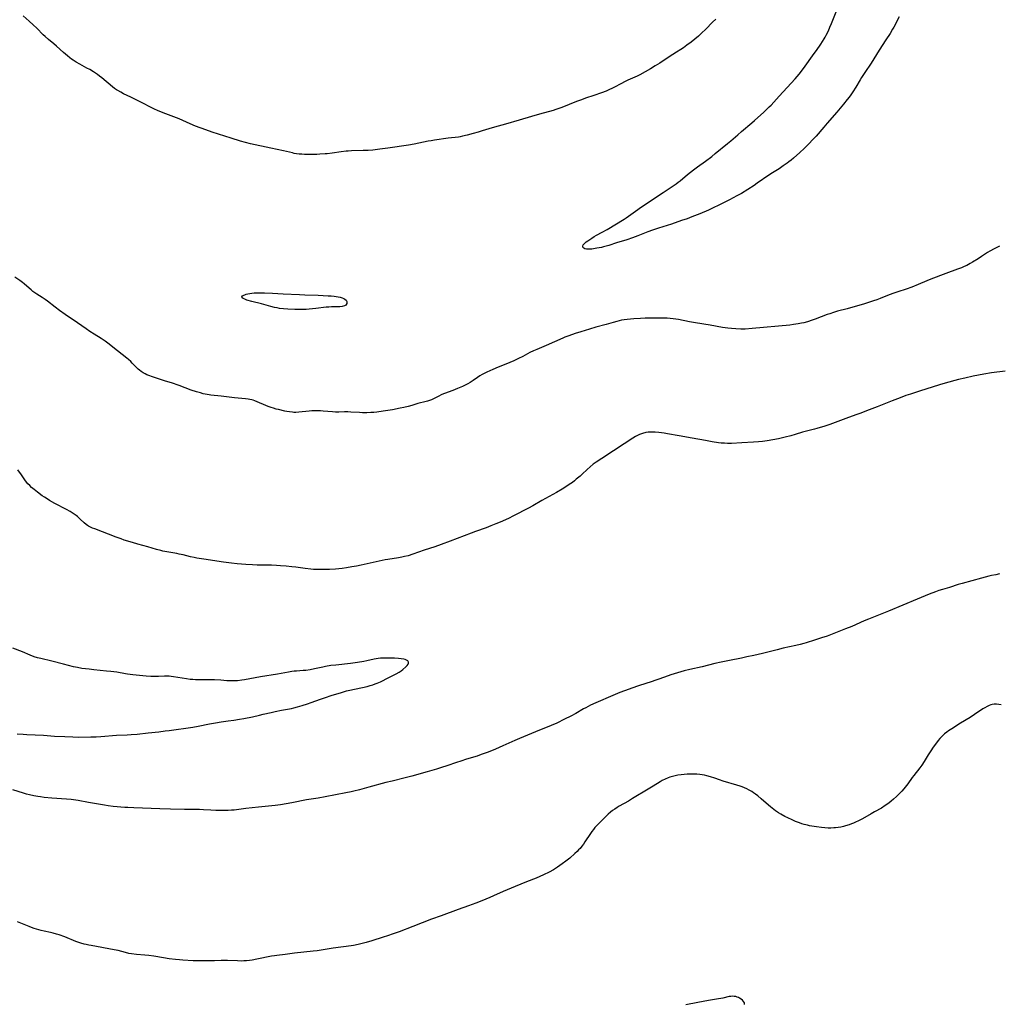
# Model space of a CAD drawing. Units: inches. Extents: x 2030309 to 2035694, y 157654 to 163085.
# Drawn here: x 2033741 to 2034024, y 160038 to 160321 of the extents above; entities that cross this region are included whole.
import ezdxf

# ---------------------------------------------------------------- set-up
doc = ezdxf.new("R2010")
doc.units = ezdxf.units.IN
doc.header["$MEASUREMENT"] = 0
doc.layers.add('c_13_T15S_R17E', color=125, linetype='Continuous')

msp = doc.modelspace()

# ---------------------------------------------------------------- linework, layer by layer
at = {"layer": 'c_13_T15S_R17E'}
for points in [[(2033941.96, 160321.47, 1056), (2033941.02, 160320.59, 1056), (2033939.06, 160318.61, 1056), (2033937.9, 160317.48, 1056), (2033936.96, 160316.62, 1056), (2033935.95, 160315.77, 1056), (2033934.85, 160314.89, 1056), (2033933.63, 160313.96, 1056), (2033932.65, 160313.24, 1056), (2033931.9, 160312.72, 1056), (2033930.69, 160311.94, 1056), (2033928.58, 160310.63, 1056), (2033925.87, 160308.83, 1056), (2033924.53, 160308, 1056), (2033923.12, 160307.16, 1056), (2033921.64, 160306.31, 1056), (2033920.1, 160305.49, 1056), (2033919.32, 160305.11, 1056), (2033916.61, 160303.91, 1056), (2033915.85, 160303.54, 1056), (2033914.6, 160302.89, 1056), (2033912.76, 160301.88, 1056), (2033911.99, 160301.49, 1056), (2033911.36, 160301.2, 1056), (2033910.34, 160300.77, 1056), (2033909.01, 160300.27, 1056), (2033906.85, 160299.51, 1056), (2033904.45, 160298.7, 1056), (2033903.24, 160298.27, 1056), (2033901.81, 160297.72, 1056), (2033897.6, 160296.04, 1056), (2033896.75, 160295.72, 1056), (2033895.9, 160295.42, 1056), (2033895.1, 160295.17, 1056), (2033891.15, 160294.11, 1056), (2033888.82, 160293.44, 1056), (2033885.28, 160292.38, 1056), (2033881.36, 160291.26, 1056), (2033878.2, 160290.41, 1056), (2033876.55, 160289.91, 1056), (2033874.67, 160289.3, 1056), (2033873.49, 160288.93, 1056), (2033872.06, 160288.53, 1056), (2033870.31, 160288.07, 1056), (2033869, 160287.75, 1056), (2033868.31, 160287.61, 1056), (2033867.8, 160287.52, 1056), (2033864.89, 160287.17, 1056), (2033860.88, 160286.6, 1056), (2033859.95, 160286.45, 1056), (2033859.1, 160286.3, 1056), (2033855.09, 160285.49, 1056), (2033853.4, 160285.2, 1056), (2033847.41, 160284.28, 1056), (2033845.15, 160283.98, 1056), (2033843.14, 160283.77, 1056), (2033841.77, 160283.67, 1056), (2033840.34, 160283.61, 1056), (2033837.01, 160283.53, 1056), (2033836.07, 160283.48, 1056), (2033835.45, 160283.43, 1056), (2033834.01, 160283.25, 1056), (2033831.38, 160282.85, 1056), (2033830.01, 160282.7, 1056), (2033829.39, 160282.64, 1056), (2033827.87, 160282.56, 1056), (2033827, 160282.53, 1056), (2033825.76, 160282.5, 1056), (2033824.13, 160282.5, 1056), (2033823.43, 160282.52, 1056), (2033822.65, 160282.56, 1056), (2033821.91, 160282.62, 1056), (2033821.18, 160282.71, 1056), (2033820.5, 160282.82, 1056), (2033819.99, 160282.92, 1056), (2033817.34, 160283.55, 1056), (2033813.78, 160284.28, 1056), (2033807.83, 160285.59, 1056), (2033806.4, 160285.94, 1056), (2033804.99, 160286.33, 1056), (2033802.35, 160287.19, 1056), (2033798.61, 160288.34, 1056), (2033796.79, 160288.92, 1056), (2033795.02, 160289.55, 1056), (2033792.03, 160290.68, 1056), (2033790.49, 160291.33, 1056), (2033788.42, 160292.26, 1056), (2033787.35, 160292.72, 1056), (2033785.01, 160293.64, 1056), (2033782.75, 160294.49, 1056), (2033782.06, 160294.76, 1056), (2033781.22, 160295.11, 1056), (2033780, 160295.69, 1056), (2033775.84, 160297.74, 1056), (2033773.35, 160299, 1056), (2033771.25, 160300.02, 1056), (2033770.46, 160300.44, 1056), (2033769.65, 160300.91, 1056), (2033769.28, 160301.14, 1056), (2033768.71, 160301.54, 1056), (2033768.15, 160301.97, 1056), (2033765, 160304.59, 1056), (2033764.38, 160305.08, 1056), (2033763.81, 160305.5, 1056), (2033763.23, 160305.91, 1056), (2033762.63, 160306.3, 1056), (2033761.53, 160306.96, 1056), (2033760.72, 160307.41, 1056), (2033758.7, 160308.49, 1056), (2033757.62, 160309.11, 1056), (2033756.81, 160309.65, 1056), (2033756.32, 160310, 1056), (2033755.84, 160310.36, 1056), (2033755.14, 160310.92, 1056), (2033753.99, 160311.89, 1056), (2033751.99, 160313.7, 1056), (2033751.23, 160314.37, 1056), (2033749.66, 160315.64, 1056), (2033748.69, 160316.46, 1056), (2033748.14, 160316.98, 1056), (2033746.31, 160318.9, 1056), (2033745.27, 160319.88, 1056), (2033744.12, 160320.91, 1056), (2033742.36, 160322.41, 1056)], [(2033994.79, 160322.21, 1056), (2033994.28, 160321.12, 1056), (2033993.66, 160319.89, 1056), (2033993.3, 160319.22, 1056), (2033992.94, 160318.59, 1056), (2033992.21, 160317.36, 1056), (2033991.01, 160315.5, 1056), (2033989.07, 160312.53, 1056), (2033986.73, 160308.81, 1056), (2033984.89, 160306.1, 1056), (2033983.94, 160304.66, 1056), (2033983.54, 160304.02, 1056), (2033982.32, 160301.93, 1056), (2033981.47, 160300.58, 1056), (2033980.87, 160299.68, 1056), (2033980.38, 160298.98, 1056), (2033979.87, 160298.3, 1056), (2033978.82, 160296.99, 1056), (2033976.89, 160294.67, 1056), (2033974.06, 160291.52, 1056), (2033973.09, 160290.4, 1056), (2033970.89, 160287.8, 1056), (2033969.88, 160286.68, 1056), (2033968.93, 160285.7, 1056), (2033968.4, 160285.17, 1056), (2033967.44, 160284.26, 1056), (2033966.19, 160283.09, 1056), (2033964.33, 160281.41, 1056), (2033963.71, 160280.89, 1056), (2033963.02, 160280.35, 1056), (2033962.51, 160279.97, 1056), (2033961.38, 160279.18, 1056), (2033960.2, 160278.4, 1056), (2033958.32, 160277.2, 1056), (2033957.27, 160276.5, 1056), (2033953.93, 160274.2, 1056), (2033953.01, 160273.58, 1056), (2033951.18, 160272.4, 1056), (2033949.39, 160271.29, 1056), (2033948.01, 160270.53, 1056), (2033945.92, 160269.43, 1056), (2033942.66, 160267.79, 1056), (2033941.4, 160267.19, 1056), (2033939.87, 160266.48, 1056), (2033937.41, 160265.42, 1056), (2033935.09, 160264.5, 1056), (2033933.68, 160263.98, 1056), (2033932.14, 160263.44, 1056), (2033929.18, 160262.45, 1056), (2033925.44, 160261.28, 1056), (2033923.74, 160260.7, 1056), (2033922.43, 160260.21, 1056), (2033919.54, 160259.04, 1056), (2033918.01, 160258.49, 1056), (2033916.3, 160257.93, 1056), (2033913.32, 160256.99, 1056), (2033911.19, 160256.29, 1056), (2033910.34, 160256.03, 1056), (2033909.64, 160255.85, 1056), (2033909, 160255.7, 1056), (2033907.74, 160255.45, 1056), (2033906.73, 160255.29, 1056), (2033906.25, 160255.22, 1056), (2033905.64, 160255.17, 1056), (2033905.15, 160255.15, 1056), (2033904.7, 160255.18, 1056), (2033904.27, 160255.28, 1056), (2033903.93, 160255.45, 1056), (2033903.69, 160255.73, 1056), (2033903.64, 160256.07, 1056), (2033903.78, 160256.44, 1056), (2033904.1, 160256.82, 1056), (2033904.62, 160257.28, 1056), (2033905.06, 160257.6, 1056), (2033906.22, 160258.38, 1056), (2033906.95, 160258.83, 1056), (2033907.63, 160259.23, 1056), (2033909.25, 160260.09, 1056), (2033910.66, 160260.87, 1056), (2033915.6, 160263.84, 1056), (2033916.18, 160264.22, 1056), (2033916.86, 160264.68, 1056), (2033919.53, 160266.65, 1056), (2033920.31, 160267.2, 1056), (2033926.83, 160271.57, 1056), (2033929.36, 160273.22, 1056), (2033930.52, 160274.02, 1056), (2033931.14, 160274.48, 1056), (2033931.73, 160274.94, 1056), (2033933.82, 160276.68, 1056), (2033935.54, 160278.06, 1056), (2033936.75, 160278.96, 1056), (2033939.05, 160280.61, 1056), (2033940.82, 160281.95, 1056), (2033941.83, 160282.75, 1056), (2033945.34, 160285.62, 1056), (2033946.34, 160286.47, 1056), (2033948.32, 160288.2, 1056), (2033949.35, 160289.09, 1056), (2033952.36, 160291.58, 1056), (2033953.14, 160292.24, 1056), (2033955.87, 160294.69, 1056), (2033956.53, 160295.32, 1056), (2033957.39, 160296.18, 1056), (2033957.89, 160296.72, 1056), (2033960.25, 160299.34, 1056), (2033963.74, 160303.03, 1056), (2033964.9, 160304.32, 1056), (2033965.97, 160305.63, 1056), (2033967.27, 160307.3, 1056), (2033970.37, 160311.56, 1056), (2033971.05, 160312.51, 1056), (2033972.27, 160314.32, 1056), (2033973.21, 160315.79, 1056), (2033973.52, 160316.32, 1056), (2033973.82, 160316.88, 1056), (2033974.43, 160318.15, 1056), (2033974.89, 160319.18, 1056), (2033975.35, 160320.26, 1056), (2033976.71, 160323.6, 1056)], [(2034023.7, 160256.1, 1054), (2034022.22, 160255.32, 1054), (2034020.94, 160254.58, 1054), (2034020.32, 160254.2, 1054), (2034018.58, 160253.05, 1054), (2034017.61, 160252.43, 1054), (2034015.99, 160251.44, 1054), (2034015.28, 160251.02, 1054), (2034014.34, 160250.52, 1054), (2034013.57, 160250.17, 1054), (2034012.79, 160249.85, 1054), (2034011.65, 160249.42, 1054), (2034008.26, 160248.21, 1054), (2034003.97, 160246.55, 1054), (2034002.82, 160246.09, 1054), (2034000.34, 160245.03, 1054), (2033998.44, 160244.28, 1054), (2033996.84, 160243.71, 1054), (2033994.45, 160242.92, 1054), (2033993.04, 160242.43, 1054), (2033991.45, 160241.83, 1054), (2033989.39, 160241.01, 1054), (2033988.36, 160240.62, 1054), (2033987.43, 160240.3, 1054), (2033984.86, 160239.47, 1054), (2033979.81, 160237.97, 1054), (2033977.1, 160237.29, 1054), (2033975.89, 160236.95, 1054), (2033974.82, 160236.6, 1054), (2033974.12, 160236.35, 1054), (2033970.61, 160235.01, 1054), (2033969.8, 160234.72, 1054), (2033968.42, 160234.28, 1054), (2033967.36, 160234, 1054), (2033966.69, 160233.84, 1054), (2033965.75, 160233.66, 1054), (2033964.4, 160233.45, 1054), (2033963.3, 160233.32, 1054), (2033952.42, 160232.31, 1054), (2033950.45, 160232.18, 1054), (2033949.16, 160232.15, 1054), (2033947.78, 160232.21, 1054), (2033946.5, 160232.32, 1054), (2033945.49, 160232.43, 1054), (2033943.87, 160232.66, 1054), (2033940.38, 160233.28, 1054), (2033936.13, 160233.97, 1054), (2033934.43, 160234.29, 1054), (2033931.25, 160234.92, 1054), (2033929.69, 160235.16, 1054), (2033928.84, 160235.25, 1054), (2033927.98, 160235.3, 1054), (2033927.03, 160235.32, 1054), (2033922.58, 160235.29, 1054), (2033921.58, 160235.27, 1054), (2033920.23, 160235.22, 1054), (2033918.38, 160235.13, 1054), (2033917.41, 160235.06, 1054), (2033916.44, 160234.96, 1054), (2033915.6, 160234.84, 1054), (2033914.76, 160234.69, 1054), (2033913.48, 160234.39, 1054), (2033912.37, 160234.09, 1054), (2033910.34, 160233.48, 1054), (2033907.42, 160232.69, 1054), (2033905.57, 160232.16, 1054), (2033903.1, 160231.41, 1054), (2033901.42, 160230.88, 1054), (2033899.61, 160230.26, 1054), (2033898.48, 160229.83, 1054), (2033897.89, 160229.59, 1054), (2033893.1, 160227.47, 1054), (2033890.4, 160226.32, 1054), (2033889.47, 160225.92, 1054), (2033888.43, 160225.4, 1054), (2033886.35, 160224.29, 1054), (2033885.15, 160223.67, 1054), (2033883.74, 160223, 1054), (2033882.62, 160222.54, 1054), (2033880.46, 160221.71, 1054), (2033879.28, 160221.22, 1054), (2033877.68, 160220.51, 1054), (2033876.02, 160219.75, 1054), (2033875.2, 160219.35, 1054), (2033874.67, 160219.06, 1054), (2033873.98, 160218.65, 1054), (2033873.3, 160218.21, 1054), (2033872.06, 160217.34, 1054), (2033871.15, 160216.75, 1054), (2033870.55, 160216.41, 1054), (2033869.94, 160216.09, 1054), (2033869.01, 160215.64, 1054), (2033867.52, 160215.01, 1054), (2033866.17, 160214.49, 1054), (2033863.81, 160213.6, 1054)], [(2033863.81, 160213.6, 1054), (2033863.04, 160213.28, 1054), (2033861.97, 160212.75, 1054), (2033860.64, 160212.05, 1054), (2033860.01, 160211.75, 1054), (2033859.49, 160211.54, 1054), (2033858.89, 160211.35, 1054), (2033858.15, 160211.16, 1054), (2033856.53, 160210.8, 1054), (2033856.1, 160210.69, 1054), (2033854.4, 160210.17, 1054), (2033853.33, 160209.87, 1054), (2033852.04, 160209.55, 1054), (2033851.01, 160209.33, 1054), (2033848.77, 160208.91, 1054), (2033846.1, 160208.49, 1054), (2033844.26, 160208.24, 1054), (2033843.43, 160208.15, 1054), (2033842.6, 160208.09, 1054), (2033841.42, 160208.03, 1054), (2033840.16, 160208.05, 1054), (2033839.3, 160208.09, 1054), (2033836.75, 160208.24, 1054), (2033835.91, 160208.27, 1054), (2033834.99, 160208.28, 1054), (2033833.32, 160208.24, 1054), (2033832.4, 160208.24, 1054), (2033831.47, 160208.3, 1054), (2033828.84, 160208.54, 1054), (2033828.04, 160208.6, 1054), (2033827.24, 160208.63, 1054), (2033826.41, 160208.63, 1054), (2033825.6, 160208.6, 1054), (2033824.75, 160208.53, 1054), (2033821.77, 160208.2, 1054), (2033820.91, 160208.16, 1054), (2033820.41, 160208.16, 1054), (2033819.94, 160208.19, 1054), (2033819.14, 160208.27, 1054), (2033818.35, 160208.41, 1054), (2033817.76, 160208.53, 1054), (2033815.96, 160208.94, 1054), (2033815.26, 160209.11, 1054), (2033814.49, 160209.33, 1054), (2033813.84, 160209.53, 1054), (2033812.98, 160209.83, 1054), (2033812.31, 160210.1, 1054), (2033811.66, 160210.38, 1054), (2033810.5, 160210.93, 1054), (2033809.83, 160211.23, 1054), (2033809.14, 160211.5, 1054), (2033808.69, 160211.65, 1054), (2033808.23, 160211.77, 1054), (2033807.7, 160211.88, 1054), (2033807.17, 160211.97, 1054), (2033806.45, 160212.06, 1054), (2033805.39, 160212.16, 1054), (2033803.28, 160212.33, 1054), (2033802.45, 160212.41, 1054), (2033799.38, 160212.83, 1054), (2033796.44, 160213.14, 1054), (2033795.92, 160213.21, 1054), (2033794.85, 160213.41, 1054), (2033794.28, 160213.53, 1054), (2033793.45, 160213.74, 1054), (2033792.3, 160214.06, 1054), (2033790.75, 160214.58, 1054), (2033787.31, 160215.88, 1054), (2033785.11, 160216.64, 1054), (2033783.42, 160217.18, 1054), (2033780.48, 160218.08, 1054), (2033779.61, 160218.37, 1054), (2033778.57, 160218.76, 1054), (2033778.02, 160219.01, 1054), (2033777.48, 160219.27, 1054), (2033776.93, 160219.58, 1054), (2033776.4, 160219.91, 1054), (2033775.88, 160220.29, 1054), (2033775.48, 160220.62, 1054), (2033774.99, 160221.09, 1054), (2033773.76, 160222.38, 1054), (2033773.37, 160222.78, 1054), (2033772.67, 160223.41, 1054), (2033772.21, 160223.8, 1054), (2033768.22, 160226.99, 1054), (2033767.13, 160227.83, 1054), (2033766, 160228.66, 1054), (2033764.87, 160229.42, 1054), (2033762.86, 160230.67, 1054), (2033761.56, 160231.51, 1054), (2033760.47, 160232.25, 1054), (2033758.06, 160233.97, 1054), (2033754.42, 160236.4, 1054), (2033752.81, 160237.52, 1054), (2033751.55, 160238.45, 1054), (2033749.34, 160240.21, 1054), (2033748.65, 160240.72, 1054), (2033747.86, 160241.24, 1054), (2033746.26, 160242.23, 1054), (2033745.7, 160242.62, 1054), (2033745.17, 160243.03, 1054), (2033744.64, 160243.46, 1054), (2033743.46, 160244.49, 1054), (2033742.62, 160245.19, 1054), (2033742.16, 160245.55, 1054), (2033741.37, 160246.12, 1054), (2033739.93, 160247.09, 1054)], [(2034025.42, 160220.04, 1052), (2034021.42, 160219.52, 1052), (2034019.27, 160219.2, 1052), (2034017.73, 160218.92, 1052), (2034016.13, 160218.58, 1052), (2034013.78, 160218.04, 1052), (2034011.94, 160217.59, 1052), (2034008.04, 160216.54, 1052), (2034006.46, 160216.09, 1052), (2034000.68, 160214.23, 1052), (2033998.14, 160213.43, 1052), (2033996.76, 160212.97, 1052), (2033995.14, 160212.39, 1052), (2033992.85, 160211.51, 1052), (2033988.44, 160209.79, 1052), (2033985.39, 160208.56, 1052), (2033983.77, 160207.93, 1052), (2033982.38, 160207.42, 1052), (2033979.46, 160206.41, 1052), (2033974.8, 160204.7, 1052), (2033973.39, 160204.22, 1052), (2033971.13, 160203.52, 1052), (2033970.39, 160203.31, 1052), (2033966.98, 160202.41, 1052), (2033964.85, 160201.77, 1052), (2033963.57, 160201.4, 1052), (2033961.94, 160200.97, 1052), (2033960.03, 160200.52, 1052), (2033958.4, 160200.19, 1052), (2033956.75, 160199.92, 1052), (2033955.4, 160199.74, 1052), (2033954.26, 160199.64, 1052), (2033952.82, 160199.56, 1052), (2033949.44, 160199.41, 1052), (2033946.54, 160199.22, 1052), (2033945.35, 160199.2, 1052), (2033944.45, 160199.23, 1052), (2033943.56, 160199.29, 1052), (2033942.74, 160199.38, 1052), (2033940.93, 160199.65, 1052), (2033938.99, 160200, 1052), (2033935.13, 160200.74, 1052), (2033931.39, 160201.43, 1052), (2033928.06, 160201.97, 1052), (2033927.11, 160202.12, 1052), (2033925.54, 160202.34, 1052), (2033924.51, 160202.44, 1052), (2033923.83, 160202.48, 1052), (2033923.15, 160202.48, 1052), (2033922.47, 160202.43, 1052), (2033921.8, 160202.34, 1052), (2033920.89, 160202.11, 1052), (2033920.01, 160201.79, 1052), (2033919.59, 160201.6, 1052), (2033918.79, 160201.18, 1052), (2033918.02, 160200.7, 1052), (2033915.56, 160199.06, 1052), (2033912.51, 160197.11, 1052), (2033909.13, 160194.9, 1052), (2033907.5, 160193.8, 1052), (2033906.65, 160193.18, 1052), (2033905.81, 160192.5, 1052), (2033904.92, 160191.71, 1052), (2033903.45, 160190.32, 1052), (2033902.88, 160189.8, 1052), (2033901.78, 160188.86, 1052), (2033901.25, 160188.44, 1052), (2033900.64, 160187.97, 1052), (2033899.75, 160187.35, 1052), (2033899.29, 160187.05, 1052), (2033897.68, 160186.04, 1052), (2033896.06, 160185.09, 1052), (2033891.82, 160182.71, 1052), (2033889.22, 160181.21, 1052), (2033887.98, 160180.54, 1052), (2033883.71, 160178.29, 1052), (2033882.19, 160177.56, 1052), (2033879.87, 160176.51, 1052), (2033878.62, 160175.98, 1052), (2033877.18, 160175.42, 1052), (2033875.83, 160174.91, 1052), (2033872.69, 160173.81, 1052), (2033871.46, 160173.36, 1052), (2033865.41, 160170.99, 1052), (2033862.85, 160170.02, 1052), (2033861.04, 160169.41, 1052), (2033857.92, 160168.42, 1052), (2033854.63, 160167.25, 1052), (2033853.32, 160166.84, 1052), (2033852.25, 160166.56, 1052), (2033851.48, 160166.39, 1052), (2033850.54, 160166.21, 1052), (2033847.47, 160165.77, 1052), (2033846.71, 160165.63, 1052), (2033839.76, 160164.12, 1052), (2033838.4, 160163.84, 1052), (2033837.08, 160163.59, 1052), (2033835.5, 160163.34, 1052), (2033834.33, 160163.19, 1052), (2033832.41, 160163, 1052), (2033830.62, 160162.88, 1052), (2033829.41, 160162.83, 1052), (2033828.26, 160162.82, 1052), (2033826.81, 160162.86, 1052), (2033826.05, 160162.9, 1052), (2033825.23, 160162.96, 1052), (2033823.6, 160163.14, 1052), (2033820.9, 160163.52, 1052), (2033819.75, 160163.67, 1052), (2033818.17, 160163.83, 1052), (2033816.5, 160163.96, 1052), (2033815.36, 160164.03, 1052), (2033813.9, 160164.09, 1052), (2033809.83, 160164.12, 1052), (2033808.42, 160164.16, 1052), (2033806.53, 160164.29, 1052), (2033804.06, 160164.51, 1052), (2033802.42, 160164.67, 1052), (2033800.06, 160164.98, 1052), (2033794.39, 160165.84, 1052), (2033792.45, 160166.16, 1052), (2033791.65, 160166.31, 1052), (2033790.63, 160166.52, 1052), (2033788.47, 160167.05, 1052), (2033787.34, 160167.3, 1052), (2033786.62, 160167.44, 1052), (2033783.8, 160167.94, 1052), (2033782.61, 160168.18, 1052), (2033782.06, 160168.31, 1052), (2033780.78, 160168.66, 1052), (2033778.3, 160169.43, 1052), (2033775.41, 160170.19, 1052), (2033773.84, 160170.63, 1052), (2033771.48, 160171.34, 1052), (2033770.56, 160171.66, 1052), (2033769.12, 160172.19, 1052), (2033762.99, 160174.57, 1052), (2033762.38, 160174.82, 1052), (2033761.78, 160175.08, 1052), (2033761.21, 160175.38, 1052), (2033760.92, 160175.55, 1052), (2033760.48, 160175.84, 1052), (2033759.91, 160176.31, 1052), (2033758.76, 160177.4, 1052), (2033757.98, 160178.09, 1052), (2033757.62, 160178.39, 1052), (2033757.08, 160178.78, 1052), (2033756.48, 160179.18, 1052), (2033755.87, 160179.56, 1052), (2033754.88, 160180.12, 1052), (2033751.45, 160181.92, 1052), (2033749.97, 160182.77, 1052), (2033749.23, 160183.22, 1052), (2033748.51, 160183.7, 1052), (2033747.87, 160184.14, 1052), (2033746.46, 160185.17, 1052), (2033745.55, 160185.88, 1052), (2033744.8, 160186.51, 1052), (2033744.25, 160187.03, 1052), (2033743.73, 160187.58, 1052), (2033743.34, 160188.05, 1052), (2033742.86, 160188.69, 1052), (2033741.83, 160190.15, 1052), (2033740.79, 160191.56, 1052)], [(2034023.75, 160161.57, 1050), (2034022.67, 160161.37, 1050), (2034021.44, 160161.1, 1050), (2034020.65, 160160.91, 1050), (2034018.58, 160160.38, 1050), (2034013.01, 160158.86, 1050), (2034011.85, 160158.51, 1050), (2034009.33, 160157.69, 1050), (2034007.31, 160157.09, 1050), (2034006.24, 160156.76, 1050), (2034005.33, 160156.45, 1050), (2034003.46, 160155.74, 1050), (2034000.06, 160154.29, 1050), (2033995.93, 160152.61, 1050), (2033991.78, 160150.86, 1050), (2033985.96, 160148.57, 1050), (2033984.7, 160148.03, 1050), (2033981.16, 160146.47, 1050), (2033979.39, 160145.74, 1050), (2033975.49, 160144.23, 1050), (2033974.04, 160143.69, 1050), (2033972.46, 160143.15, 1050), (2033970.47, 160142.52, 1050), (2033967.98, 160141.7, 1050), (2033967.34, 160141.51, 1050), (2033966.32, 160141.23, 1050), (2033965.01, 160140.92, 1050), (2033961.43, 160140.14, 1050), (2033959.71, 160139.74, 1050), (2033955.4, 160138.65, 1050), (2033952.9, 160138.07, 1050), (2033950.97, 160137.64, 1050), (2033949.4, 160137.31, 1050), (2033945.93, 160136.64, 1050), (2033943.5, 160136.14, 1050), (2033941.72, 160135.74, 1050), (2033938.03, 160134.85, 1050), (2033934.47, 160134.08, 1050), (2033932.89, 160133.66, 1050), (2033929.03, 160132.49, 1050), (2033927.2, 160131.87, 1050), (2033923.02, 160130.36, 1050), (2033922.11, 160130.06, 1050), (2033919.43, 160129.23, 1050), (2033918.1, 160128.79, 1050), (2033915.62, 160127.9, 1050), (2033914.29, 160127.38, 1050), (2033912.34, 160126.57, 1050), (2033907.44, 160124.45, 1050), (2033905.85, 160123.71, 1050), (2033904.52, 160123.02, 1050), (2033903.89, 160122.67, 1050), (2033901.62, 160121.34, 1050), (2033900.21, 160120.58, 1050), (2033898.41, 160119.67, 1050), (2033896.17, 160118.59, 1050), (2033894.55, 160117.88, 1050), (2033890.05, 160116.06, 1050), (2033885.41, 160114.11, 1050), (2033884.07, 160113.54, 1050), (2033880.6, 160111.99, 1050), (2033878.5, 160111.09, 1050), (2033876.35, 160110.23, 1050), (2033874.35, 160109.49, 1050), (2033873.16, 160109.1, 1050), (2033870.09, 160108.17, 1050), (2033868.45, 160107.65, 1050), (2033867.27, 160107.25, 1050), (2033864.46, 160106.26, 1050), (2033862.91, 160105.75, 1050), (2033861.48, 160105.33, 1050), (2033858.78, 160104.57, 1050), (2033854.34, 160103.27, 1050), (2033852.42, 160102.78, 1050), (2033848.66, 160101.88, 1050), (2033846.84, 160101.43, 1050), (2033841.96, 160100.09, 1050), (2033839.28, 160099.35, 1050), (2033837.64, 160098.93, 1050), (2033836.87, 160098.75, 1050), (2033835.4, 160098.44, 1050), (2033829.4, 160097.32, 1050), (2033827.42, 160096.97, 1050), (2033823.99, 160096.42, 1050), (2033819.77, 160095.59, 1050), (2033816.5, 160095.06, 1050), (2033814.95, 160094.84, 1050), (2033813.98, 160094.72, 1050), (2033810.16, 160094.34, 1050), (2033806.56, 160093.94, 1050), (2033803.17, 160093.53, 1050), (2033802.39, 160093.46, 1050), (2033801.45, 160093.4, 1050), (2033800.29, 160093.37, 1050), (2033799.41, 160093.37, 1050), (2033797.9, 160093.41, 1050), (2033796.43, 160093.49, 1050), (2033794.32, 160093.63, 1050), (2033793.22, 160093.69, 1050), (2033792.45, 160093.7, 1050), (2033788.87, 160093.7, 1050), (2033784.85, 160093.76, 1050), (2033781.71, 160093.86, 1050), (2033774.26, 160094.13, 1050), (2033772.51, 160094.21, 1050), (2033771.69, 160094.26, 1050), (2033768.3, 160094.58, 1050), (2033766.86, 160094.75, 1050), (2033765.79, 160094.9, 1050), (2033761.14, 160095.71, 1050), (2033758.17, 160096.24, 1050), (2033756.86, 160096.44, 1050), (2033756.18, 160096.52, 1050), (2033754.81, 160096.66, 1050), (2033750.66, 160096.97, 1050), (2033748.42, 160097.18, 1050), (2033747.4, 160097.3, 1050), (2033746.55, 160097.43, 1050), (2033745.44, 160097.64, 1050), (2033744.14, 160097.92, 1050), (2033743.28, 160098.13, 1050), (2033742.47, 160098.36, 1050), (2033739.35, 160099.3, 1050)], [(2033740.63, 160115.53, 1050), (2033742.35, 160115.37, 1050), (2033743.46, 160115.29, 1050), (2033748.26, 160115.06, 1050), (2033751.42, 160114.82, 1050), (2033754.4, 160114.71, 1050), (2033756.7, 160114.58, 1050), (2033758.18, 160114.54, 1050), (2033761.82, 160114.58, 1050), (2033763.4, 160114.62, 1050), (2033764.72, 160114.7, 1050), (2033769.27, 160115.07, 1050), (2033772.31, 160115.21, 1050), (2033773.49, 160115.28, 1050), (2033775.21, 160115.44, 1050), (2033778.43, 160115.81, 1050), (2033781.41, 160116.1, 1050), (2033783.33, 160116.31, 1050), (2033784.39, 160116.45, 1050), (2033791.21, 160117.43, 1050), (2033792.81, 160117.71, 1050), (2033796.07, 160118.39, 1050), (2033797.78, 160118.7, 1050), (2033799.43, 160118.94, 1050), (2033801.44, 160119.2, 1050), (2033803.05, 160119.43, 1050), (2033804.72, 160119.71, 1050), (2033805.99, 160119.94, 1050), (2033808.41, 160120.43, 1050), (2033810.44, 160120.87, 1050), (2033811.54, 160121.12, 1050), (2033813.79, 160121.67, 1050), (2033814.95, 160121.94, 1050), (2033816.83, 160122.32, 1050), (2033819.65, 160122.83, 1050), (2033820.36, 160122.98, 1050), (2033821.47, 160123.25, 1050), (2033822.79, 160123.63, 1050), (2033824.32, 160124.11, 1050), (2033825.4, 160124.49, 1050), (2033828.06, 160125.46, 1050), (2033829.45, 160125.96, 1050), (2033831.13, 160126.51, 1050), (2033834.08, 160127.43, 1050), (2033835.51, 160127.84, 1050), (2033836.52, 160128.09, 1050), (2033837.87, 160128.39, 1050), (2033840.14, 160128.88, 1050), (2033841.46, 160129.18, 1050), (2033842.39, 160129.42, 1050), (2033843.12, 160129.65, 1050), (2033843.84, 160129.89, 1050), (2033844.38, 160130.1, 1050), (2033845.32, 160130.51, 1050), (2033847.78, 160131.77, 1050), (2033849.85, 160132.77, 1050), (2033850.7, 160133.24, 1050), (2033851.27, 160133.62, 1050), (2033851.78, 160134.02, 1050), (2033852.67, 160134.83, 1050), (2033853.04, 160135.21, 1050), (2033853.29, 160135.53, 1050), (2033853.42, 160135.8, 1050), (2033853.42, 160136.16, 1050), (2033853.23, 160136.49, 1050), (2033852.82, 160136.75, 1050), (2033852.48, 160136.87, 1050), (2033852.1, 160136.97, 1050), (2033851.26, 160137.1, 1050), (2033850.56, 160137.17, 1050), (2033849.34, 160137.26, 1050), (2033848.81, 160137.29, 1050), (2033847.67, 160137.33, 1050), (2033846.05, 160137.32, 1050), (2033845.36, 160137.28, 1050), (2033844.68, 160137.21, 1050), (2033844.1, 160137.12, 1050), (2033843.52, 160137.01, 1050), (2033841.42, 160136.53, 1050), (2033840.54, 160136.34, 1050), (2033838.76, 160136.04, 1050), (2033836.7, 160135.76, 1050), (2033832.45, 160135.31, 1050), (2033831.05, 160135.14, 1050), (2033829.5, 160134.88, 1050), (2033828.74, 160134.73, 1050), (2033826.35, 160134.19, 1050), (2033825.11, 160133.96, 1050), (2033823.78, 160133.79, 1050), (2033823.08, 160133.73, 1050), (2033821.12, 160133.6, 1050), (2033820.45, 160133.54, 1050), (2033819.78, 160133.46, 1050), (2033818.86, 160133.31, 1050), (2033815.7, 160132.73, 1050), (2033810.79, 160131.91, 1050), (2033806.16, 160131.06, 1050), (2033805.38, 160130.94, 1050), (2033804.15, 160130.81, 1050), (2033803.42, 160130.77, 1050), (2033802.68, 160130.75, 1050), (2033802.06, 160130.75, 1050), (2033801.1, 160130.8, 1050), (2033799.37, 160130.92, 1050), (2033797.49, 160131.01, 1050), (2033796.4, 160131.03, 1050), (2033793.41, 160131.02, 1050), (2033791.98, 160131.07, 1050), (2033791.21, 160131.13, 1050), (2033790.45, 160131.2, 1050), (2033789.45, 160131.33, 1050), (2033785.66, 160131.95, 1050), (2033785.03, 160132.03, 1050), (2033784.39, 160132.08, 1050), (2033783.8, 160132.09, 1050), (2033783.13, 160132.08, 1050), (2033781.36, 160132, 1050), (2033780, 160131.98, 1050), (2033779.11, 160132, 1050), (2033777.85, 160132.08, 1050), (2033773.99, 160132.5, 1050), (2033772.45, 160132.69, 1050), (2033771.83, 160132.78, 1050), (2033769.36, 160133.22, 1050), (2033767.64, 160133.46, 1050), (2033766.39, 160133.6, 1050), (2033762.71, 160133.93, 1050), (2033761.34, 160134.09, 1050), (2033759.26, 160134.37, 1050), (2033757.97, 160134.59, 1050), (2033756.83, 160134.84, 1050), (2033753.98, 160135.58, 1050), (2033750.6, 160136.39, 1050), (2033747.42, 160137.18, 1050), (2033746.48, 160137.43, 1050), (2033745.53, 160137.73, 1050), (2033744.34, 160138.18, 1050), (2033742.15, 160139.1, 1050), (2033739.42, 160140.21, 1050)], [(2034024.19, 160123.82, 1048), (2034023.54, 160123.96, 1048), (2034022.88, 160124.04, 1048), (2034022.22, 160124.04, 1048), (2034021.67, 160123.97, 1048), (2034021.21, 160123.85, 1048), (2034020.77, 160123.68, 1048), (2034020.15, 160123.38, 1048), (2034019.52, 160123.02, 1048), (2034018.93, 160122.65, 1048), (2034016.57, 160121.08, 1048), (2034015.28, 160120.24, 1048), (2034012.47, 160118.54, 1048), (2034009.97, 160116.96, 1048), (2034009.01, 160116.32, 1048), (2034008.54, 160115.97, 1048), (2034007.91, 160115.46, 1048), (2034007.31, 160114.91, 1048), (2034006.57, 160114.13, 1048), (2034006.08, 160113.56, 1048), (2034005.28, 160112.55, 1048), (2034004.66, 160111.69, 1048), (2034003.92, 160110.58, 1048), (2034003.2, 160109.44, 1048), (2034002.04, 160107.54, 1048), (2034001.33, 160106.45, 1048), (2034000.81, 160105.73, 1048), (2033999.03, 160103.52, 1048), (2033998.58, 160102.92, 1048), (2033997.31, 160101.12, 1048), (2033996.91, 160100.58, 1048), (2033996.13, 160099.62, 1048), (2033995.57, 160098.97, 1048), (2033994.97, 160098.33, 1048), (2033994.1, 160097.47, 1048), (2033993.21, 160096.65, 1048), (2033992.52, 160096.07, 1048), (2033991.9, 160095.58, 1048), (2033991.26, 160095.12, 1048), (2033990.8, 160094.8, 1048), (2033989.7, 160094.11, 1048), (2033987.75, 160092.96, 1048), (2033986.75, 160092.39, 1048), (2033984.23, 160091, 1048), (2033983.15, 160090.42, 1048), (2033982.29, 160090, 1048), (2033981.68, 160089.74, 1048), (2033981.07, 160089.5, 1048), (2033980.37, 160089.25, 1048), (2033979.36, 160088.95, 1048), (2033978.8, 160088.8, 1048), (2033978.04, 160088.63, 1048), (2033977.28, 160088.5, 1048), (2033976.51, 160088.4, 1048), (2033975.97, 160088.36, 1048), (2033975.18, 160088.33, 1048), (2033974.38, 160088.33, 1048), (2033973.42, 160088.38, 1048), (2033972.47, 160088.46, 1048), (2033970.99, 160088.65, 1048), (2033969.67, 160088.87, 1048), (2033969.03, 160089, 1048), (2033968.38, 160089.14, 1048), (2033967.49, 160089.37, 1048), (2033966.77, 160089.58, 1048), (2033966.06, 160089.83, 1048), (2033964.98, 160090.25, 1048), (2033963.99, 160090.66, 1048), (2033962.71, 160091.24, 1048), (2033961.89, 160091.66, 1048), (2033960.77, 160092.3, 1048), (2033960.03, 160092.75, 1048), (2033959.19, 160093.31, 1048), (2033958.22, 160094.02, 1048), (2033957.73, 160094.42, 1048), (2033957.17, 160094.9, 1048), (2033955.06, 160096.79, 1048), (2033954.08, 160097.6, 1048), (2033953.43, 160098.1, 1048), (2033952.88, 160098.48, 1048), (2033952.32, 160098.83, 1048), (2033951.6, 160099.25, 1048), (2033950.92, 160099.6, 1048), (2033950.23, 160099.91, 1048), (2033949.55, 160100.18, 1048), (2033948.97, 160100.39, 1048), (2033948.06, 160100.69, 1048), (2033944.11, 160101.82, 1048), (2033943.05, 160102.2, 1048), (2033941.72, 160102.7, 1048), (2033940.46, 160103.13, 1048), (2033939.36, 160103.42, 1048), (2033938.69, 160103.57, 1048), (2033938.01, 160103.68, 1048), (2033937.36, 160103.77, 1048), (2033936.55, 160103.85, 1048), (2033935.85, 160103.89, 1048), (2033935.15, 160103.91, 1048), (2033934.4, 160103.9, 1048), (2033933.68, 160103.86, 1048), (2033932.82, 160103.79, 1048), (2033931.97, 160103.69, 1048), (2033931.08, 160103.55, 1048), (2033930.27, 160103.39, 1048), (2033929.48, 160103.2, 1048), (2033928.69, 160102.96, 1048), (2033928.25, 160102.81, 1048), (2033927.38, 160102.43, 1048), (2033926.54, 160102, 1048), (2033925.92, 160101.64, 1048), (2033923.9, 160100.4, 1048), (2033922.44, 160099.53, 1048), (2033918.01, 160096.82, 1048), (2033916.8, 160096.12, 1048), (2033914.1, 160094.61, 1048), (2033913.56, 160094.29, 1048), (2033912.86, 160093.82, 1048), (2033912.24, 160093.36, 1048), (2033911.65, 160092.88, 1048), (2033910.99, 160092.3, 1048), (2033909.87, 160091.24, 1048), (2033908.11, 160089.49, 1048), (2033907.62, 160088.97, 1048), (2033907.16, 160088.45, 1048), (2033906.74, 160087.94, 1048), (2033906.29, 160087.36, 1048), (2033905.87, 160086.76, 1048), (2033904.26, 160084.32, 1048), (2033903.84, 160083.71, 1048), (2033903.4, 160083.12, 1048), (2033902.87, 160082.48, 1048), (2033902.43, 160082.01, 1048), (2033901.98, 160081.55, 1048), (2033901.37, 160080.98, 1048), (2033899.91, 160079.68, 1048), (2033898.8, 160078.77, 1048), (2033897.73, 160077.97, 1048), (2033896.32, 160077.01, 1048), (2033895.22, 160076.32, 1048), (2033893.94, 160075.62, 1048), (2033892.36, 160074.84, 1048), (2033891.29, 160074.36, 1048), (2033890.18, 160073.91, 1048), (2033887.41, 160072.82, 1048), (2033884.12, 160071.44, 1048), (2033880.66, 160070.05, 1048), (2033877.95, 160068.83, 1048), (2033876.89, 160068.36, 1048), (2033874.53, 160067.37, 1048), (2033872.83, 160066.7, 1048), (2033870.68, 160065.9, 1048), (2033867.68, 160064.84, 1048), (2033862.87, 160063.06, 1048), (2033860.05, 160062.05, 1048), (2033854.65, 160059.94, 1048), (2033850.68, 160058.46, 1048), (2033848.95, 160057.83, 1048), (2033847.38, 160057.27, 1048), (2033846.1, 160056.85, 1048), (2033842.83, 160055.79, 1048), (2033841.23, 160055.3, 1048), (2033839.71, 160054.91, 1048), (2033838.95, 160054.74, 1048), (2033837.54, 160054.48, 1048), (2033836.9, 160054.38, 1048), (2033831.69, 160053.71, 1048), (2033827.11, 160052.97, 1048), (2033825.94, 160052.8, 1048), (2033820.56, 160052.22, 1048), (2033817.83, 160051.87, 1048), (2033815.49, 160051.59, 1048), (2033814.78, 160051.49, 1048), (2033813.96, 160051.36, 1048), (2033809.67, 160050.5, 1048), (2033808.37, 160050.27, 1048), (2033807.59, 160050.16, 1048), (2033806.77, 160050.07, 1048), (2033805.95, 160050.02, 1048), (2033805.42, 160050, 1048), (2033804.1, 160050.01, 1048), (2033801.24, 160050.12, 1048), (2033799.4, 160050.13, 1048), (2033797.48, 160050.1, 1048), (2033794.83, 160050.03, 1048), (2033793.41, 160050.02, 1048), (2033791.34, 160050.07, 1048), (2033788.4, 160050.22, 1048), (2033787.42, 160050.3, 1048), (2033786.24, 160050.41, 1048), (2033784.43, 160050.63, 1048), (2033782.77, 160050.89, 1048), (2033779.99, 160051.39, 1048), (2033778.62, 160051.59, 1048), (2033777.44, 160051.71, 1048), (2033775.01, 160051.9, 1048), (2033773.56, 160052.08, 1048), (2033772.85, 160052.2, 1048), (2033771.88, 160052.42, 1048), (2033769.75, 160052.99, 1048), (2033768.61, 160053.25, 1048), (2033761.97, 160054.44, 1048), (2033761.26, 160054.57, 1048), (2033760.47, 160054.74, 1048), (2033759.93, 160054.88, 1048), (2033759.02, 160055.14, 1048), (2033758.13, 160055.43, 1048), (2033757.51, 160055.67, 1048), (2033754.36, 160056.94, 1048), (2033752.74, 160057.53, 1048), (2033751.93, 160057.79, 1048), (2033751.05, 160058.03, 1048), (2033750.25, 160058.21, 1048), (2033748.43, 160058.59, 1048), (2033747.51, 160058.8, 1048), (2033746.21, 160059.15, 1048), (2033745.51, 160059.37, 1048), (2033744.77, 160059.63, 1048), (2033744.04, 160059.92, 1048), (2033740.71, 160061.33, 1048)], [(2033950.25, 160037.49, 1046), (2033950.21, 160037.92, 1046), (2033950, 160038.35, 1046), (2033949.68, 160038.71, 1046), (2033949.27, 160039.03, 1046), (2033948.82, 160039.3, 1046), (2033948.48, 160039.47, 1046), (2033948.11, 160039.61, 1046), (2033947.71, 160039.73, 1046), (2033947.29, 160039.81, 1046), (2033946.77, 160039.85, 1046), (2033946.31, 160039.81, 1046), (2033945.86, 160039.74, 1046), (2033944, 160039.3, 1046), (2033943.44, 160039.18, 1046), (2033942.77, 160039.06, 1046), (2033939.88, 160038.58, 1046), (2033936.84, 160038, 1046), (2033933.31, 160037.41, 1046)]]:
    msp.add_polyline3d(points, dxfattribs=at)
msp.add_polyline3d([(2033834.74, 160240.96, 1056), (2033835.03, 160240.81, 1056), (2033835.46, 160240.45, 1056), (2033835.67, 160240.08, 1056), (2033835.68, 160239.49, 1056), (2033835.39, 160239.06, 1056), (2033834.95, 160238.82, 1056), (2033834.3, 160238.66, 1056), (2033833.66, 160238.59, 1056), (2033831.26, 160238.54, 1056), (2033830.47, 160238.51, 1056), (2033829.7, 160238.45, 1056), (2033826.7, 160238.08, 1056), (2033824.76, 160237.9, 1056), (2033823.95, 160237.85, 1056), (2033823.03, 160237.82, 1056), (2033822.23, 160237.81, 1056), (2033820.62, 160237.83, 1056), (2033818.63, 160237.88, 1056), (2033817.37, 160237.97, 1056), (2033816.22, 160238.13, 1056), (2033815.52, 160238.26, 1056), (2033814.82, 160238.42, 1056), (2033813.76, 160238.69, 1056), (2033811.08, 160239.44, 1056), (2033808.25, 160240.15, 1056), (2033806.86, 160240.54, 1056), (2033806.29, 160240.74, 1056), (2033805.8, 160240.96, 1056), (2033805.49, 160241.16, 1056), (2033805.37, 160241.47, 1056), (2033805.56, 160241.73, 1056), (2033805.94, 160241.94, 1056), (2033806.28, 160242.07, 1056), (2033806.67, 160242.19, 1056), (2033807.11, 160242.31, 1056), (2033807.68, 160242.43, 1056), (2033808.28, 160242.52, 1056), (2033808.95, 160242.58, 1056), (2033809.64, 160242.6, 1056), (2033810.44, 160242.61, 1056), (2033811.88, 160242.6, 1056), (2033814.22, 160242.53, 1056), (2033817.33, 160242.33, 1056), (2033821.97, 160242.1, 1056), (2033823.5, 160242.04, 1056), (2033827.4, 160241.93, 1056), (2033830.28, 160241.77, 1056), (2033831.16, 160241.71, 1056), (2033832.01, 160241.62, 1056), (2033832.56, 160241.55, 1056), (2033833.1, 160241.46, 1056), (2033833.7, 160241.32, 1056), (2033834.25, 160241.16, 1056)], close=True, dxfattribs=at)

doc.saveas('drawing.dxf')
